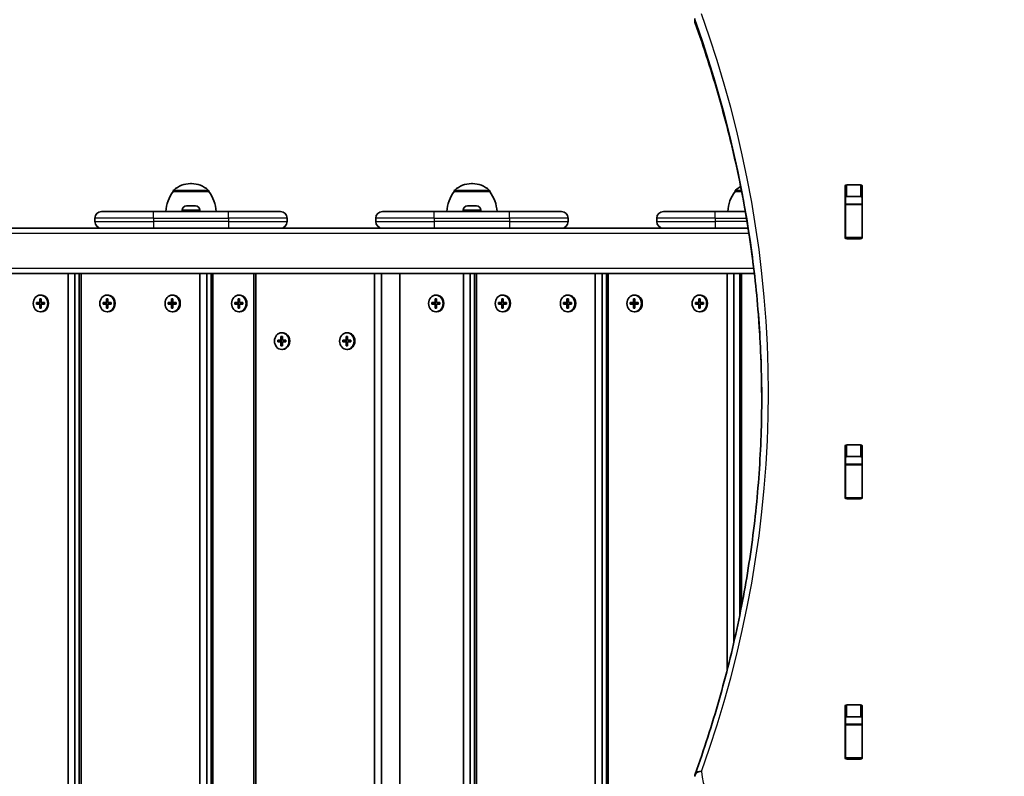
# Model space of a CAD drawing. Units: millimetres. Extents: x -3888 to 4191, y -2968 to 3151.
# Drawn here: x -1715 to -1126, y -128 to 325 of the extents above; entities that cross this region are included whole.
import ezdxf

# ---------------------------------------------------------------- set-up
doc = ezdxf.new("R2010")
doc.units = ezdxf.units.MM
doc.layers.add('Widoczne (ISO)', color=7, linetype='Continuous', lineweight=35)
doc.layers.add('Widoczne wąskie (ISO)', color=7, linetype='Continuous', lineweight=25)

msp = doc.modelspace()

# ---------------------------------------------------------------- linework, layer by layer
at = {"layer": 'Widoczne (ISO)'}
for p, q in [((-1311.04, 323.97), (-1311.04, 325.38)), ((-1612.06, 226.61), (-1612.64, 226.61)), ((-1444.05, 226.61), (-1444.63, 226.61)), ((-1221.17, 194.29), (-1221.17, 225.26)), ((-1220.17, 225.97), (-1211.92, 225.97)), ((-1210.92, 225.26), (-1210.92, 194.29)), ((-1623, 221.96), (-1623, 222.02)), ((-1601.7, 221.96), (-1623, 221.96)), ((-1601.7, 221.96), (-1601.7, 222.02)), ((-1454.99, 221.96), (-1454.99, 222.02)), ((-1433.69, 221.96), (-1454.99, 221.96)), ((-1433.69, 221.96), (-1433.69, 222.02)), ((-1286.98, 221.96), (-1286.98, 222.02)), ((-1283.08, 221.96), (-1286.98, 221.96)), ((-1221.05, 218.53), (-1221.05, 214.36)), ((-1211.92, 218.9), (-1220.17, 218.9)), ((-1211.05, 218.53), (-1211.05, 214.36)), ((-1615.04, 213.26), (-1614.8, 213.26)), ((-1614.8, 213.26), (-1614.54, 213.26)), ((-1614.54, 213.26), (-1612.61, 213.26)), ((-1612.61, 213.26), (-1612.59, 213.26)), ((-1612.1, 213.26), (-1610.16, 213.26)), ((-1610.16, 213.26), (-1609.9, 213.26)), ((-1609.9, 213.26), (-1609.66, 213.26)), ((-1447.03, 213.26), (-1446.79, 213.26)), ((-1446.79, 213.26), (-1446.53, 213.26)), ((-1446.53, 213.26), (-1444.6, 213.26)), ((-1444.6, 213.26), (-1444.58, 213.26)), ((-1444.09, 213.26), (-1442.15, 213.26)), ((-1442.15, 213.26), (-1441.89, 213.26)), ((-1441.89, 213.26), (-1441.65, 213.26)), ((-1221.05, 214.05), (-1221.05, 214.36)), ((-1221.05, 214.36), (-1211.05, 214.36)), ((-1221.05, 214.05), (-1221.05, 194.32)), ((-1211.05, 214.36), (-1211.05, 214.05)), ((-1211.05, 214.05), (-1211.05, 194.32)), ((-1665.85, 209.96), (-1634.85, 209.96)), ((-1589.85, 209.96), (-1634.85, 209.96)), ((-1617.6, 210.7), (-1617.6, 209.96)), ((-1607.1, 210.7), (-1607.1, 209.96)), ((-1589.85, 209.96), (-1558.85, 209.96)), ((-1497.84, 209.96), (-1466.84, 209.96)), ((-1421.84, 209.96), (-1466.84, 209.96)), ((-1449.59, 210.7), (-1449.59, 209.96)), ((-1439.09, 210.7), (-1439.09, 209.96)), ((-1421.84, 209.96), (-1390.84, 209.96)), ((-1329.83, 209.96), (-1298.83, 209.96)), ((-1280.87, 209.96), (-1298.83, 209.96)), ((-1669.85, 205.96), (-1669.85, 203.96)), ((-1554.85, 205.96), (-1554.85, 203.96)), ((-1501.84, 205.96), (-1501.84, 203.96)), ((-1386.84, 205.96), (-1386.84, 203.96)), ((-1333.83, 205.96), (-1333.83, 203.96)), ((-1664.95, 199.96), (-1792.07, 199.96)), ((-1634.85, 199.96), (-1664.95, 199.96)), ((-1634.85, 199.96), (-1624.06, 199.96)), ((-1496.94, 199.96), (-1624.06, 199.96)), ((-1466.84, 199.96), (-1496.94, 199.96)), ((-1466.84, 199.96), (-1456.05, 199.96)), ((-1328.93, 199.96), (-1456.05, 199.96)), ((-1298.83, 199.96), (-1328.93, 199.96)), ((-1298.83, 199.96), (-1288.04, 199.96)), ((-1279.2, 199.96), (-1288.04, 199.96)), ((-1221.05, 193.95), (-1221.05, 194.32)), ((-1211.05, 194.32), (-1211.05, 193.95)), ((-1211.92, 193.58), (-1220.17, 193.58)), ((-1984.09, 172.96), (-1275.47, 172.96)), ((-1685.84, 172.96), (-1685.84, -493.04)), ((-1681.74, -493.04), (-1681.74, 172.96)), ((-1679.14, 172.96), (-1679.14, -493.04)), ((-1678.04, -493.04), (-1678.04, 172.96)), ((-1607.03, 172.96), (-1607.03, -493.04)), ((-1602.93, -493.04), (-1602.93, 172.96)), ((-1600.33, 172.96), (-1600.33, -493.04)), ((-1599.24, -493.04), (-1599.24, 172.96)), ((-1574.71, 172.96), (-1574.71, -493.04)), ((-1573.61, -493.04), (-1573.61, 172.96)), ((-1502.6, 172.96), (-1502.6, -493.04)), ((-1498.5, -493.04), (-1498.5, 172.96)), ((-1487.5, 172.96), (-1487.5, -493.04)), ((-1449.41, 172.96), (-1449.41, -493.04)), ((-1445.32, -493.04), (-1445.32, 172.96)), ((-1442.72, 172.96), (-1442.72, -493.04)), ((-1441.62, -493.04), (-1441.62, 172.96)), ((-1370.6, 172.96), (-1370.6, -493.04)), ((-1366.51, -493.04), (-1366.51, 172.96)), ((-1363.91, 172.96), (-1363.91, -493.04)), ((-1362.81, -493.04), (-1362.81, 172.96)), ((-1291.8, 172.96), (-1291.8, -64.58)), ((-1287.7, -47.68), (-1287.7, 172.96)), ((-1284.23, 172.96), (-1284.23, -31.65)), ((-1283.14, -26.13), (-1283.14, 172.96)), ((-1701.86, 159.96), (-1702.36, 159.96)), ((-1662.02, 159.96), (-1662.52, 159.96)), ((-1623.05, 159.96), (-1623.55, 159.96)), ((-1583.21, 159.96), (-1583.71, 159.96)), ((-1465.43, 159.96), (-1465.93, 159.96)), ((-1425.6, 159.96), (-1426.1, 159.96)), ((-1386.63, 159.96), (-1387.13, 159.96)), ((-1346.79, 159.96), (-1347.29, 159.96)), ((-1307.82, 159.96), (-1308.32, 159.96)), ((-1704.74, 155.46), (-1702.79, 155.46)), ((-1704.74, 154.46), (-1704.74, 155.46)), ((-1702.79, 154.46), (-1704.74, 154.46)), ((-1704.34, 155.46), (-1704.34, 154.46)), ((-1702.79, 155.46), (-1702.79, 157.71)), ((-1702.79, 157.71), (-1701.93, 157.71)), ((-1702.79, 155.46), (-1702.29, 155.46)), ((-1702.29, 154.46), (-1702.79, 154.46)), ((-1702.79, 152.21), (-1702.79, 154.46)), ((-1702.29, 157.51), (-1702.39, 157.71)), ((-1701.93, 157.71), (-1701.93, 155.46)), ((-1701.93, 155.46), (-1699.98, 155.46)), ((-1699.98, 154.46), (-1701.93, 154.46)), ((-1701.93, 154.46), (-1701.93, 152.21)), ((-1699.98, 155.46), (-1699.98, 154.46)), ((-1664.9, 155.46), (-1662.96, 155.46)), ((-1664.9, 154.46), (-1664.9, 155.46)), ((-1662.96, 154.46), (-1664.9, 154.46)), ((-1664.5, 155.46), (-1664.5, 154.46)), ((-1662.96, 155.46), (-1662.96, 157.71)), ((-1662.96, 157.71), (-1662.09, 157.71)), ((-1662.96, 155.46), (-1662.46, 155.46)), ((-1662.46, 154.46), (-1662.96, 154.46)), ((-1662.96, 152.21), (-1662.96, 154.46)), ((-1662.46, 157.51), (-1662.56, 157.71)), ((-1662.09, 157.71), (-1662.09, 155.46)), ((-1662.09, 155.46), (-1660.14, 155.46)), ((-1660.14, 154.46), (-1662.09, 154.46)), ((-1662.09, 154.46), (-1662.09, 152.21)), ((-1660.14, 155.46), (-1660.14, 154.46)), ((-1625.93, 155.46), (-1623.98, 155.46)), ((-1625.93, 154.46), (-1625.93, 155.46)), ((-1623.98, 154.46), (-1625.93, 154.46)), ((-1625.53, 155.46), (-1625.53, 154.46)), ((-1623.98, 155.46), (-1623.98, 157.71)), ((-1623.98, 157.71), (-1623.12, 157.71)), ((-1623.98, 155.46), (-1623.48, 155.46)), ((-1623.48, 154.46), (-1623.98, 154.46)), ((-1623.98, 152.21), (-1623.98, 154.46)), ((-1623.48, 157.51), (-1623.58, 157.71)), ((-1623.12, 157.71), (-1623.12, 155.46)), ((-1623.12, 155.46), (-1621.17, 155.46)), ((-1621.17, 154.46), (-1623.12, 154.46)), ((-1623.12, 154.46), (-1623.12, 152.21)), ((-1621.17, 155.46), (-1621.17, 154.46)), ((-1586.1, 155.46), (-1584.15, 155.46)), ((-1586.1, 154.46), (-1586.1, 155.46)), ((-1584.15, 154.46), (-1586.1, 154.46)), ((-1585.7, 155.46), (-1585.7, 154.46)), ((-1584.15, 155.46), (-1584.15, 157.71)), ((-1584.15, 157.71), (-1583.28, 157.71)), ((-1584.15, 155.46), (-1583.65, 155.46)), ((-1583.65, 154.46), (-1584.15, 154.46)), ((-1584.15, 152.21), (-1584.15, 154.46)), ((-1583.65, 157.51), (-1583.75, 157.71)), ((-1583.28, 157.71), (-1583.28, 155.46)), ((-1583.28, 155.46), (-1581.33, 155.46)), ((-1581.33, 154.46), (-1583.28, 154.46)), ((-1583.28, 154.46), (-1583.28, 152.21)), ((-1581.33, 155.46), (-1581.33, 154.46)), ((-1468.32, 155.46), (-1466.37, 155.46)), ((-1468.32, 154.46), (-1468.32, 155.46)), ((-1466.37, 154.46), (-1468.32, 154.46)), ((-1467.92, 155.46), (-1467.92, 154.46)), ((-1466.37, 155.46), (-1466.37, 157.71)), ((-1466.37, 157.71), (-1465.5, 157.71)), ((-1466.37, 155.46), (-1465.87, 155.46)), ((-1465.87, 154.46), (-1466.37, 154.46)), ((-1466.37, 152.21), (-1466.37, 154.46)), ((-1465.87, 157.51), (-1465.97, 157.71)), ((-1465.5, 157.71), (-1465.5, 155.46)), ((-1465.5, 155.46), (-1463.55, 155.46)), ((-1463.55, 154.46), (-1465.5, 154.46)), ((-1465.5, 154.46), (-1465.5, 152.21)), ((-1463.55, 155.46), (-1463.55, 154.46)), ((-1428.48, 155.46), (-1426.53, 155.46)), ((-1428.48, 154.46), (-1428.48, 155.46)), ((-1426.53, 154.46), (-1428.48, 154.46)), ((-1428.08, 155.46), (-1428.08, 154.46)), ((-1426.53, 155.46), (-1426.53, 157.71)), ((-1426.53, 157.71), (-1425.66, 157.71)), ((-1426.53, 155.46), (-1426.03, 155.46)), ((-1426.03, 154.46), (-1426.53, 154.46)), ((-1426.53, 152.21), (-1426.53, 154.46)), ((-1426.03, 157.51), (-1426.13, 157.71)), ((-1425.66, 157.71), (-1425.66, 155.46)), ((-1425.66, 155.46), (-1423.72, 155.46)), ((-1423.72, 154.46), (-1425.66, 154.46)), ((-1425.66, 154.46), (-1425.66, 152.21)), ((-1423.72, 155.46), (-1423.72, 154.46)), ((-1389.51, 155.46), (-1387.56, 155.46)), ((-1389.51, 154.46), (-1389.51, 155.46)), ((-1387.56, 154.46), (-1389.51, 154.46)), ((-1389.11, 155.46), (-1389.11, 154.46)), ((-1387.56, 155.46), (-1387.56, 157.71)), ((-1387.56, 157.71), (-1386.69, 157.71)), ((-1387.56, 155.46), (-1387.06, 155.46)), ((-1387.06, 154.46), (-1387.56, 154.46)), ((-1387.56, 152.21), (-1387.56, 154.46)), ((-1387.06, 157.51), (-1387.16, 157.71)), ((-1386.69, 157.71), (-1386.69, 155.46)), ((-1386.69, 155.46), (-1384.74, 155.46)), ((-1384.74, 154.46), (-1386.69, 154.46)), ((-1386.69, 154.46), (-1386.69, 152.21)), ((-1384.74, 155.46), (-1384.74, 154.46)), ((-1349.67, 155.46), (-1347.72, 155.46)), ((-1349.67, 154.46), (-1349.67, 155.46)), ((-1347.72, 154.46), (-1349.67, 154.46)), ((-1349.27, 155.46), (-1349.27, 154.46)), ((-1347.72, 155.46), (-1347.72, 157.71)), ((-1347.72, 157.71), (-1346.86, 157.71)), ((-1347.72, 155.46), (-1347.22, 155.46)), ((-1347.22, 154.46), (-1347.72, 154.46)), ((-1347.72, 152.21), (-1347.72, 154.46)), ((-1347.22, 157.51), (-1347.32, 157.71)), ((-1346.86, 157.71), (-1346.86, 155.46)), ((-1346.86, 155.46), (-1344.91, 155.46)), ((-1344.91, 154.46), (-1346.86, 154.46)), ((-1346.86, 154.46), (-1346.86, 152.21)), ((-1344.91, 155.46), (-1344.91, 154.46)), ((-1310.7, 155.46), (-1308.75, 155.46)), ((-1310.7, 154.46), (-1310.7, 155.46)), ((-1308.75, 154.46), (-1310.7, 154.46)), ((-1310.3, 155.46), (-1310.3, 154.46)), ((-1308.75, 155.46), (-1308.75, 157.71)), ((-1308.75, 157.71), (-1307.89, 157.71)), ((-1308.75, 155.46), (-1308.25, 155.46)), ((-1308.25, 154.46), (-1308.75, 154.46)), ((-1308.75, 152.21), (-1308.75, 154.46)), ((-1308.25, 157.51), (-1308.35, 157.71)), ((-1307.89, 157.71), (-1307.89, 155.46)), ((-1307.89, 155.46), (-1305.94, 155.46)), ((-1305.94, 154.46), (-1307.89, 154.46)), ((-1307.89, 154.46), (-1307.89, 152.21)), ((-1305.94, 155.46), (-1305.94, 154.46)), ((-1701.93, 152.21), (-1702.79, 152.21)), ((-1702.39, 152.21), (-1702.29, 152.41)), ((-1701.86, 149.96), (-1702.36, 149.96)), ((-1662.09, 152.21), (-1662.96, 152.21)), ((-1662.56, 152.21), (-1662.46, 152.41)), ((-1662.02, 149.96), (-1662.52, 149.96)), ((-1623.12, 152.21), (-1623.98, 152.21)), ((-1623.58, 152.21), (-1623.48, 152.41)), ((-1623.05, 149.96), (-1623.55, 149.96)), ((-1583.28, 152.21), (-1584.15, 152.21)), ((-1583.75, 152.21), (-1583.65, 152.41)), ((-1583.21, 149.96), (-1583.71, 149.96)), ((-1465.5, 152.21), (-1466.37, 152.21)), ((-1465.97, 152.21), (-1465.87, 152.41)), ((-1465.43, 149.96), (-1465.93, 149.96)), ((-1425.66, 152.21), (-1426.53, 152.21)), ((-1426.13, 152.21), (-1426.03, 152.41)), ((-1425.6, 149.96), (-1426.1, 149.96)), ((-1386.69, 152.21), (-1387.56, 152.21)), ((-1387.16, 152.21), (-1387.06, 152.41)), ((-1386.63, 149.96), (-1387.13, 149.96)), ((-1346.86, 152.21), (-1347.72, 152.21)), ((-1347.32, 152.21), (-1347.22, 152.41)), ((-1346.79, 149.96), (-1347.29, 149.96)), ((-1307.89, 152.21), (-1308.75, 152.21)), ((-1308.35, 152.21), (-1308.25, 152.41)), ((-1307.82, 149.96), (-1308.32, 149.96)), ((-1557.59, 137.46), (-1558.09, 137.46)), ((-1518.62, 137.46), (-1519.12, 137.46)), ((-1560.48, 132.96), (-1558.53, 132.96)), ((-1560.48, 131.96), (-1560.48, 132.96)), ((-1558.53, 131.96), (-1560.48, 131.96)), ((-1560.08, 131.96), (-1560.08, 132.96)), ((-1558.53, 132.96), (-1558.53, 135.21)), ((-1558.53, 135.21), (-1557.66, 135.21)), ((-1558.53, 132.96), (-1558.03, 132.96)), ((-1558.03, 131.96), (-1558.53, 131.96)), ((-1558.53, 129.71), (-1558.53, 131.96)), ((-1557.66, 129.71), (-1558.53, 129.71)), ((-1558.03, 135.01), (-1558.13, 135.21)), ((-1558.13, 129.71), (-1558.03, 129.91)), ((-1557.66, 135.21), (-1557.66, 132.96)), ((-1557.66, 132.96), (-1555.71, 132.96)), ((-1555.71, 131.96), (-1557.66, 131.96)), ((-1557.66, 131.96), (-1557.66, 129.71)), ((-1555.71, 132.96), (-1555.71, 131.96)), ((-1521.5, 132.96), (-1519.56, 132.96)), ((-1521.5, 131.96), (-1521.5, 132.96)), ((-1519.56, 131.96), (-1521.5, 131.96)), ((-1521.1, 131.96), (-1521.1, 132.96)), ((-1519.56, 132.96), (-1519.56, 135.21)), ((-1519.56, 135.21), (-1518.69, 135.21)), ((-1519.56, 132.96), (-1519.06, 132.96)), ((-1519.06, 131.96), (-1519.56, 131.96)), ((-1519.56, 129.71), (-1519.56, 131.96)), ((-1518.69, 129.71), (-1519.56, 129.71)), ((-1519.06, 135.01), (-1519.16, 135.21)), ((-1519.16, 129.71), (-1519.06, 129.91)), ((-1518.69, 135.21), (-1518.69, 132.96)), ((-1518.69, 132.96), (-1516.74, 132.96)), ((-1516.74, 131.96), (-1518.69, 131.96)), ((-1518.69, 131.96), (-1518.69, 129.71)), ((-1516.74, 132.96), (-1516.74, 131.96)), ((-1557.59, 127.46), (-1558.09, 127.46)), ((-1518.62, 127.46), (-1519.12, 127.46)), ((-1221.17, 38.72), (-1221.17, 69.7)), ((-1220.17, 70.4), (-1211.92, 70.4)), ((-1210.92, 69.7), (-1210.92, 38.72)), ((-1221.05, 62.97), (-1221.05, 58.8)), ((-1211.92, 63.33), (-1220.17, 63.33)), ((-1211.05, 62.97), (-1211.05, 58.8)), ((-1221.05, 58.49), (-1221.05, 58.8)), ((-1221.05, 58.8), (-1211.05, 58.8)), ((-1221.05, 58.49), (-1221.05, 38.76)), ((-1211.05, 58.8), (-1211.05, 58.49)), ((-1211.05, 58.49), (-1211.05, 38.76)), ((-1221.05, 38.38), (-1221.05, 38.76)), ((-1211.92, 38.02), (-1220.17, 38.02)), ((-1211.05, 38.76), (-1211.05, 38.38)), ((-1221.17, -116.84), (-1221.17, -85.87)), ((-1220.17, -85.16), (-1211.92, -85.16)), ((-1210.92, -85.87), (-1210.92, -116.84)), ((-1221.05, -92.6), (-1221.05, -96.77)), ((-1211.92, -92.23), (-1220.17, -92.23)), ((-1211.05, -92.6), (-1211.05, -96.77)), ((-1221.05, -97.08), (-1221.05, -96.77)), ((-1221.05, -96.77), (-1211.05, -96.77)), ((-1221.05, -97.08), (-1221.05, -116.8)), ((-1211.05, -96.77), (-1211.05, -97.08)), ((-1211.05, -97.08), (-1211.05, -116.8)), ((-1221.05, -117.18), (-1221.05, -116.8)), ((-1211.92, -117.55), (-1220.17, -117.55)), ((-1211.05, -116.8), (-1211.05, -117.18))]:
    msp.add_line(p, q, dxfattribs=at)
for centre, radius, start, end in [((-1307.04, 323.97), 4, 180, 199.72691), ((-1612.64, 211.61), 15, 90, 131.95918), ((-1612.06, 211.61), 15, 48.04082, 90), ((-1444.63, 211.61), 15, 90, 131.95918), ((-1444.05, 211.61), 15, 48.04082, 90), ((-1276.62, 211.61), 15, 117.9692, 131.95918), ((-1605.38, 208.78), 22, 143.21087, 176.93797), ((-1622, 222.02), 1, 131.95918, 180), ((-1602.7, 222.02), 1, 0, 48.04082), ((-1619.31, 208.78), 22, 3.06203, 36.78913), ((-1437.37, 208.78), 22, 143.21087, 176.93797), ((-1453.99, 222.02), 1, 131.95918, 180), ((-1434.69, 222.02), 1, 0, 48.04082), ((-1451.31, 208.78), 22, 3.06203, 36.78913), ((-1269.36, 208.78), 22, 143.21087, 176.93797), ((-1285.98, 222.02), 1, 131.95918, 180), ((-1615.04, 210.7), 2.56, 90, 180), ((-1609.66, 210.7), 2.56, 0, 90), ((-1447.03, 210.7), 2.56, 90, 180), ((-1441.65, 210.7), 2.56, 0, 90), ((-1665.85, 205.96), 4, 90, 180), ((-1558.85, 205.96), 4, 0, 90), ((-1497.84, 205.96), 4, 90, 180), ((-1390.84, 205.96), 4, 0, 90), ((-1329.83, 205.96), 4, 90, 180), ((-1222.83, 205.96), 4, 63.53591, 65.5193), ((-1665.85, 203.96), 4, 180, 270), ((-1558.85, 203.96), 4, 270, 0), ((-1497.84, 203.96), 4, 180, 270), ((-1390.84, 203.96), 4, 270, 0), ((-1329.83, 203.96), 4, 180, 270), ((-1307.04, -127.86), 4, 160.27341, 180)]:
    msp.add_arc(centre, radius, start, end, dxfattribs=at)
for centre, major_axis, ratio, start_param, end_param in [((-1220.17, 225.26), (-1, 0), 0.707107, 4.712389, 6.283185), ((-1211.92, 225.26), (1, 0), 0.707107, 0, 1.570796), ((-1220.17, 218.19), (-1, 0), 0.707107, 4.712389, 6.283185), ((-1211.92, 218.19), (1, 0), 0.707107, 0, 1.570796), ((-1220.17, 201.08), (-1, 0), 0.707107, 0, 0.505361), ((-1211.92, 201.08), (1, 0), 0.707107, 5.777825, 6.283185), ((-1220.17, 194.29), (-1, 0), 0.707107, 0, 1.570796), ((-1211.92, 194.29), (1, 0), 0.707107, 4.712389, 6.283185), ((-1701.86, 154.96), (0, -5), 0.866025, 0, 3.141593), ((-1662.02, 154.96), (0, -5), 0.866025, 0, 3.141593), ((-1623.05, 154.96), (0, -5), 0.866025, 0, 3.141593), ((-1583.21, 154.96), (0, -5), 0.866025, 0, 3.141593), ((-1465.43, 154.96), (0, -5), 0.866025, 0, 3.141593), ((-1425.6, 154.96), (0, -5), 0.866025, 0, 3.141593), ((-1386.63, 154.96), (0, -5), 0.866025, 0, 3.141593), ((-1346.79, 154.96), (0, -5), 0.866025, 0, 3.141593), ((-1307.82, 154.96), (0, -5), 0.866025, 0, 3.141593), ((-1557.59, 132.46), (0, -5), 0.866025, 0, 3.141593), ((-1518.62, 132.46), (0, -5), 0.866025, 0, 3.141593), ((-1220.17, 69.7), (-1, 0), 0.707107, 4.712389, 6.283185), ((-1211.92, 69.7), (1, 0), 0.707107, 0, 1.570796), ((-1220.17, 62.62), (-1, 0), 0.707107, 4.712389, 6.283185), ((-1211.92, 62.62), (1, 0), 0.707107, 0, 1.570796), ((-1220.17, 45.51), (-1, 0), 0.707107, 0, 0.505361), ((-1211.92, 45.51), (1, 0), 0.707107, 5.777825, 6.283185), ((-1220.17, 38.72), (-1, 0), 0.707107, 0, 1.570796), ((-1211.92, 38.72), (1, 0), 0.707107, 4.712389, 6.283185), ((-1220.17, -85.87), (-1, 0), 0.707107, 4.712389, 6.283185), ((-1211.92, -85.87), (1, 0), 0.707107, 0, 1.570796), ((-1220.17, -92.94), (-1, 0), 0.707107, 4.712389, 6.283185), ((-1211.92, -92.94), (1, 0), 0.707107, 0, 1.570796), ((-1220.17, -110.05), (-1, 0), 0.707107, 0, 0.505361), ((-1211.92, -110.05), (1, 0), 0.707107, 5.777825, 6.283185), ((-1220.17, -116.84), (-1, 0), 0.707107, 0, 1.570796), ((-1211.92, -116.84), (1, 0), 0.707107, 4.712389, 6.283185)]:
    msp.add_ellipse(centre, major_axis=major_axis, ratio=ratio, start_param=start_param, end_param=end_param, dxfattribs=at)
for centre, major_axis in [((-1702.36, 154.96), (0, -5)), ((-1662.52, 154.96), (0, -5)), ((-1623.55, 154.96), (0, -5)), ((-1583.71, 154.96), (0, -5)), ((-1465.93, 154.96), (0, -5)), ((-1426.1, 154.96), (0, -5)), ((-1387.13, 154.96), (0, -5)), ((-1347.29, 154.96), (0, -5)), ((-1308.32, 154.96), (0, -5)), ((-1558.09, 132.46), (0, 5)), ((-1519.12, 132.46), (0, 5))]:
    msp.add_ellipse(centre, major_axis=major_axis, ratio=0.866025, dxfattribs=at)
for points, knots in [([(-1210.6, 396.62), (-1156.19, 374.59), (-1098.51, 356.57), (-979.11, 329.34), (-917.39, 320.12), (-792.59, 310.91), (-729.5, 310.91), (-604.7, 320.12), (-542.98, 329.34), (-423.58, 356.57), (-365.9, 374.59), (-311.49, 396.62)], [4.192373, 4.192373, 4.192373, 4.192373, 4.40038, 4.40038, 4.608386, 4.608386, 4.816392, 4.816392, 5.024398, 5.024398, 5.232405, 5.232405, 5.232405, 5.232405]), ([(-1310.81, 322.62), (-1305.53, 307.9), (-1300.78, 293.1), (-1292.3, 263.34), (-1288.59, 248.39), (-1282.22, 218.38), (-1279.56, 203.32), (-1275.31, 173.13), (-1273.71, 157.99), (-1271.6, 127.92), (-1271.06, 112.99), (-1271.05, 98.05)], [6.034863, 6.034863, 6.034863, 6.034863, 6.0845275, 6.0845275, 6.1341919, 6.1341919, 6.1838564, 6.1838564, 6.2335208, 6.2335208, 6.2824137, 6.2824137, 6.2824137, 6.2824137]), ([(-1310.81, -126.51), (-1305.53, -111.8), (-1300.77, -96.99), (-1292.3, -67.24), (-1288.59, -52.29), (-1282.22, -22.28), (-1279.56, -7.22), (-1275.31, 22.98), (-1273.71, 38.11), (-1271.58, 68.42), (-1271.05, 83.59), (-1271.05, 98.76)], [6.0348672, 6.0348672, 6.0348672, 6.0348672, 6.0845308, 6.0845308, 6.1341944, 6.1341944, 6.1838581, 6.1838581, 6.2335217, 6.2335217, 6.2831853, 6.2831853, 6.2831853, 6.2831853])]:
    msp.add_open_spline(points, degree=3, knots=knots, dxfattribs=at)
for points in [[(-1614.54, 213.26), (-1614.67, 213.26), (-1614.81, 213.25), (-1614.95, 213.24)], [(-1614.95, 213.24), (-1614.9, 213.25), (-1614.85, 213.26), (-1614.8, 213.26)], [(-1612.36, 213.24), (-1612.44, 213.25), (-1612.53, 213.26), (-1612.61, 213.26)], [(-1612.59, 213.26), (-1612.51, 213.26), (-1612.43, 213.25), (-1612.35, 213.24)], [(-1612.1, 213.26), (-1612.18, 213.26), (-1612.27, 213.25), (-1612.36, 213.24)], [(-1609.75, 213.24), (-1609.89, 213.25), (-1610.03, 213.26), (-1610.16, 213.26)], [(-1609.9, 213.26), (-1609.86, 213.26), (-1609.8, 213.25), (-1609.75, 213.24)], [(-1446.53, 213.26), (-1446.66, 213.26), (-1446.8, 213.25), (-1446.94, 213.24)], [(-1446.94, 213.24), (-1446.89, 213.25), (-1446.84, 213.26), (-1446.79, 213.26)], [(-1444.35, 213.24), (-1444.43, 213.25), (-1444.52, 213.26), (-1444.6, 213.26)], [(-1444.58, 213.26), (-1444.5, 213.26), (-1444.42, 213.25), (-1444.34, 213.24)], [(-1444.09, 213.26), (-1444.17, 213.26), (-1444.26, 213.25), (-1444.35, 213.24)], [(-1441.74, 213.24), (-1441.88, 213.25), (-1442.02, 213.26), (-1442.15, 213.26)], [(-1441.89, 213.26), (-1441.85, 213.26), (-1441.8, 213.25), (-1441.74, 213.24)]]:
    msp.add_open_spline(points, degree=3, dxfattribs=at)
at = {"layer": 'Widoczne wąskie (ISO)'}
for p, q in [((-1310.92, 323.27), (-1310.92, 324.69)), ((-1220.17, 218.9), (-1220.17, 225.97)), ((-1211.92, 225.97), (-1211.92, 218.9)), ((-1601.7, 222.02), (-1623, 222.02)), ((-1622.66, 222.76), (-1602.03, 222.76)), ((-1433.69, 222.02), (-1454.99, 222.02)), ((-1454.66, 222.76), (-1434.02, 222.76)), ((-1283.1, 222.02), (-1286.98, 222.02)), ((-1286.65, 222.76), (-1283.24, 222.76)), ((-1221.05, 214.05), (-1211.05, 214.05)), ((-1634.85, 205.96), (-1634.85, 209.96)), ((-1607.1, 210.7), (-1617.6, 210.7)), ((-1589.85, 205.96), (-1589.85, 209.96)), ((-1466.84, 205.96), (-1466.84, 209.96)), ((-1439.09, 210.7), (-1449.59, 210.7)), ((-1421.84, 205.96), (-1421.84, 209.96)), ((-1298.83, 205.96), (-1298.83, 209.96)), ((-1634.85, 205.96), (-1669.85, 205.96)), ((-1669.85, 203.96), (-1634.85, 203.96)), ((-1634.85, 205.96), (-1589.85, 205.96)), ((-1634.85, 205.96), (-1634.85, 203.96)), ((-1634.85, 203.96), (-1634.85, 199.96)), ((-1589.85, 203.96), (-1634.85, 203.96)), ((-1554.85, 205.96), (-1589.85, 205.96)), ((-1589.85, 205.96), (-1589.85, 203.96)), ((-1589.85, 203.96), (-1589.85, 199.96)), ((-1589.85, 203.96), (-1554.85, 203.96)), ((-1466.84, 205.96), (-1501.84, 205.96)), ((-1501.84, 203.96), (-1466.84, 203.96)), ((-1466.84, 205.96), (-1421.84, 205.96)), ((-1466.84, 205.96), (-1466.84, 203.96)), ((-1466.84, 203.96), (-1466.84, 199.96)), ((-1421.84, 203.96), (-1466.84, 203.96)), ((-1386.84, 205.96), (-1421.84, 205.96)), ((-1421.84, 205.96), (-1421.84, 203.96)), ((-1421.84, 203.96), (-1421.84, 199.96)), ((-1421.84, 203.96), (-1386.84, 203.96)), ((-1298.83, 205.96), (-1333.83, 205.96)), ((-1333.83, 203.96), (-1298.83, 203.96)), ((-1298.83, 205.96), (-1280.18, 205.96)), ((-1298.83, 205.96), (-1298.83, 203.96)), ((-1298.83, 203.96), (-1298.83, 199.96)), ((-1279.85, 203.96), (-1298.83, 203.96)), ((-1221.05, 205.96), (-1221.17, 205.96)), ((-1221.17, 203.96), (-1221.05, 203.96)), ((-2003.03, 196.96), (-1278.73, 196.96)), ((-1211.05, 194.32), (-1221.05, 194.32)), ((-1275.82, 175.96), (-1987.77, 175.96)), ((-1704.07, 155.46), (-1704.07, 154.46)), ((-1702.29, 157.51), (-1702.29, 155.46)), ((-1701.93, 157.51), (-1702.29, 157.51)), ((-1702.29, 154.46), (-1702.29, 152.41)), ((-1664.23, 155.46), (-1664.23, 154.46)), ((-1662.46, 157.51), (-1662.46, 155.46)), ((-1662.09, 157.51), (-1662.46, 157.51)), ((-1662.46, 154.46), (-1662.46, 152.41)), ((-1625.26, 155.46), (-1625.26, 154.46)), ((-1623.48, 157.51), (-1623.48, 155.46)), ((-1623.12, 157.51), (-1623.48, 157.51)), ((-1623.48, 154.46), (-1623.48, 152.41)), ((-1585.42, 155.46), (-1585.42, 154.46)), ((-1583.65, 157.51), (-1583.65, 155.46)), ((-1583.28, 157.51), (-1583.65, 157.51)), ((-1583.65, 154.46), (-1583.65, 152.41)), ((-1467.64, 155.46), (-1467.64, 154.46)), ((-1465.87, 157.51), (-1465.87, 155.46)), ((-1465.5, 157.51), (-1465.87, 157.51)), ((-1465.87, 154.46), (-1465.87, 152.41)), ((-1427.81, 155.46), (-1427.81, 154.46)), ((-1426.03, 157.51), (-1426.03, 155.46)), ((-1425.66, 157.51), (-1426.03, 157.51)), ((-1426.03, 154.46), (-1426.03, 152.41)), ((-1388.83, 155.46), (-1388.83, 154.46)), ((-1387.06, 157.51), (-1387.06, 155.46)), ((-1386.69, 157.51), (-1387.06, 157.51)), ((-1387.06, 154.46), (-1387.06, 152.41)), ((-1349, 155.46), (-1349, 154.46)), ((-1347.22, 157.51), (-1347.22, 155.46)), ((-1346.86, 157.51), (-1347.22, 157.51)), ((-1347.22, 154.46), (-1347.22, 152.41)), ((-1310.03, 155.46), (-1310.03, 154.46)), ((-1308.25, 157.51), (-1308.25, 155.46)), ((-1307.89, 157.51), (-1308.25, 157.51)), ((-1308.25, 154.46), (-1308.25, 152.41)), ((-1702.29, 152.41), (-1701.93, 152.41)), ((-1662.46, 152.41), (-1662.09, 152.41)), ((-1623.48, 152.41), (-1623.12, 152.41)), ((-1583.65, 152.41), (-1583.28, 152.41)), ((-1465.87, 152.41), (-1465.5, 152.41)), ((-1426.03, 152.41), (-1425.66, 152.41)), ((-1387.06, 152.41), (-1386.69, 152.41)), ((-1347.22, 152.41), (-1346.86, 152.41)), ((-1308.25, 152.41), (-1307.89, 152.41)), ((-1559.8, 132.96), (-1559.8, 131.96)), ((-1558.03, 135.01), (-1558.03, 132.96)), ((-1557.66, 135.01), (-1558.03, 135.01)), ((-1558.03, 131.96), (-1558.03, 129.91)), ((-1558.03, 129.91), (-1557.66, 129.91)), ((-1520.83, 132.96), (-1520.83, 131.96)), ((-1519.06, 135.01), (-1519.06, 132.96)), ((-1518.69, 135.01), (-1519.06, 135.01)), ((-1519.06, 131.96), (-1519.06, 129.91)), ((-1519.06, 129.91), (-1518.69, 129.91)), ((-1220.17, 63.33), (-1220.17, 70.4)), ((-1211.92, 70.4), (-1211.92, 63.33)), ((-1221.05, 58.49), (-1211.05, 58.49)), ((-1211.05, 38.76), (-1221.05, 38.76)), ((-1220.17, -92.23), (-1220.17, -85.16)), ((-1211.92, -85.16), (-1211.92, -92.23)), ((-1221.05, -97.08), (-1211.05, -97.08)), ((-1211.05, -116.8), (-1221.05, -116.8))]:
    msp.add_line(p, q, dxfattribs=at)
for centre, major_axis, ratio, start_param, end_param in [((-761.05, 952.77), (907.75, 0), 0.707107, 4.192373, 5.232405), ((-1307.04, 323.97), (-4, 0), 0.707107, 0, 0.248322), ((-2571.05, 98.76), (1300, 0), 0.707107, 0, 0.248322), ((-2571.05, 101.59), (1304, 0), 0.707107, 6.034867, 6.531508), ((-1307.04, 323.97), (-3.77, -1.35), 0.685417, 6.042184, 6.283185), ((-2571.05, 97.34), (1300, 0), 0.707107, 0.00077, 0.248322), ((-1307.04, -127.86), (-4, -0.06), 0.707067, 4.701751, 6.272548), ((-1307.04, -127.86), (-3.77, 1.35), 0.685418, 4.953386, 6.283185), ((-1261.05, -124.69), (-46, 0), 0.707107, 0.010638, 1.570796)]:
    msp.add_ellipse(centre, major_axis=major_axis, ratio=ratio, start_param=start_param, end_param=end_param, dxfattribs=at)

doc.saveas('drawing.dxf')
